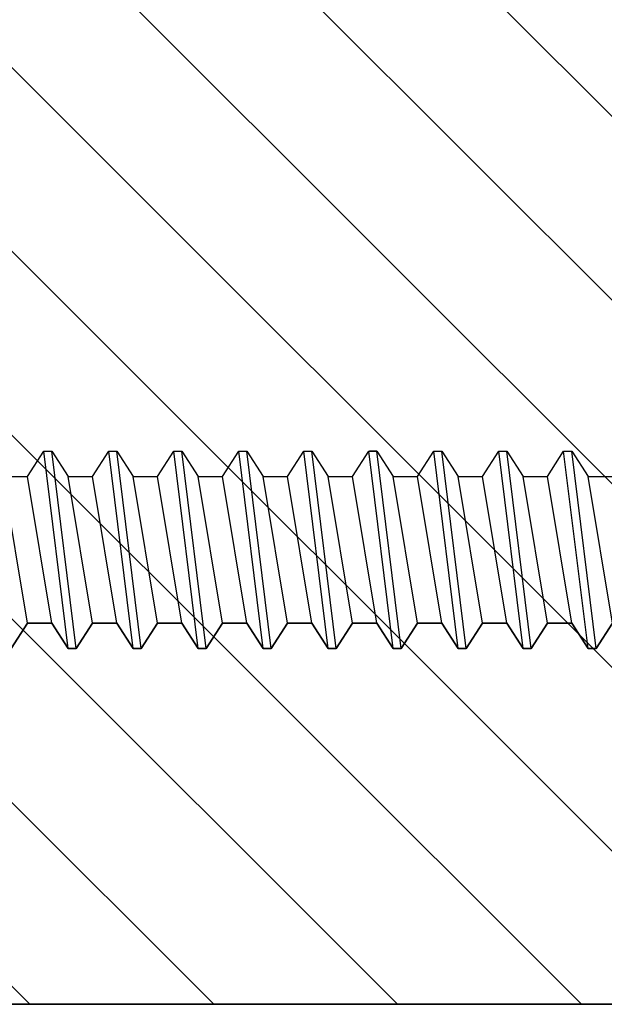
# Model space of a CAD drawing. Units: inches. Extents: x 97.4 to 139.7, y 20.9 to 48.2.
# Drawn here: x 113.1 to 113.6, y 41.7 to 42.7 of the extents above; entities that cross this region are included whole.
import ezdxf

# ---------------------------------------------------------------- set-up
doc = ezdxf.new("R2010")
doc.units = ezdxf.units.IN
doc.header["$MEASUREMENT"] = 0
doc.layers.add('BUBBLES', color=7, linetype='Continuous')
doc.layers.add('CK_LEVEL_1', color=7, linetype='Continuous')

# ---------------------------------------------------------------- blocks, each defined once
blk = doc.blocks.new('CKCOLL11507')
at = {"layer": 'CK_LEVEL_1', "color": 6, "linetype": 'Continuous'}
blk.add_line((32.7718, 44.97124), (32.78743, 44.99574), dxfattribs=at)
blk = doc.blocks.new('CKCOLL11506')
at = {"layer": 'CK_LEVEL_1', "color": 6, "linetype": 'Continuous'}
blk.add_line((32.78743, 44.99574), (32.81087, 44.99574), dxfattribs=at)
blk = doc.blocks.new('CKCOLL11505')
at = {"layer": 'CK_LEVEL_1', "color": 6, "linetype": 'Continuous'}
blk.add_line((32.78743, 45.13674), (32.80305, 45.16124), dxfattribs=at)
blk = doc.blocks.new('CKCOLL11504')
at = {"layer": 'CK_LEVEL_1', "color": 6, "linetype": 'Continuous'}
blk.add_line((32.81087, 44.99574), (32.82649, 44.97124), dxfattribs=at)
blk = doc.blocks.new('CKCOLL11503')
at = {"layer": 'CK_LEVEL_1', "color": 6, "linetype": 'Continuous'}
blk.add_line((32.81087, 45.16124), (32.82649, 45.13674), dxfattribs=at)
blk = doc.blocks.new('CKCOLL11502')
at = {"layer": 'CK_LEVEL_1', "color": 6, "linetype": 'Continuous'}
blk.add_line((32.8343, 44.97124), (32.84993, 44.99574), dxfattribs=at)
blk = doc.blocks.new('CKCOLL11501')
at = {"layer": 'CK_LEVEL_1', "color": 6, "linetype": 'Continuous'}
blk.add_line((32.82649, 44.97124), (32.8343, 44.97124), dxfattribs=at)
blk = doc.blocks.new('CKCOLL11500')
at = {"layer": 'CK_LEVEL_1', "color": 6, "linetype": 'Continuous'}
blk.add_line((32.80305, 45.16124), (32.81087, 45.16124), dxfattribs=at)
blk = doc.blocks.new('CKCOLL11499')
at = {"layer": 'CK_LEVEL_1', "color": 6, "linetype": 'Continuous'}
blk.add_line((32.82649, 45.13674), (32.84993, 45.13674), dxfattribs=at)
blk = doc.blocks.new('CKCOLL11498')
at = {"layer": 'CK_LEVEL_1', "color": 6, "linetype": 'Continuous'}
blk.add_line((32.81087, 44.99574), (32.78743, 45.13674), dxfattribs=at)
blk = doc.blocks.new('CKCOLL11497')
at = {"layer": 'CK_LEVEL_1', "color": 6, "linetype": 'Continuous'}
blk.add_line((32.82649, 44.97124), (32.80305, 45.16124), dxfattribs=at)
blk = doc.blocks.new('CKCOLL11496')
at = {"layer": 'CK_LEVEL_1', "color": 6, "linetype": 'Continuous'}
blk.add_line((32.8343, 44.97124), (32.81087, 45.16124), dxfattribs=at)
blk = doc.blocks.new('CKCOLL11495')
at = {"layer": 'CK_LEVEL_1', "color": 6, "linetype": 'Continuous'}
blk.add_line((32.84993, 44.99574), (32.82649, 45.13674), dxfattribs=at)
blk = doc.blocks.new('CKCOLL11494')
at = {"layer": 'CK_LEVEL_1', "color": 6, "linetype": 'Continuous'}
blk.add_line((32.84993, 44.99574), (32.87337, 44.99574), dxfattribs=at)
blk = doc.blocks.new('CKCOLL11493')
at = {"layer": 'CK_LEVEL_1', "color": 6, "linetype": 'Continuous'}
blk.add_line((32.84993, 45.13674), (32.86555, 45.16124), dxfattribs=at)
blk = doc.blocks.new('CKCOLL11492')
at = {"layer": 'CK_LEVEL_1', "color": 6, "linetype": 'Continuous'}
blk.add_line((32.87337, 44.99574), (32.88899, 44.97124), dxfattribs=at)
blk = doc.blocks.new('CKCOLL11491')
at = {"layer": 'CK_LEVEL_1', "color": 6, "linetype": 'Continuous'}
blk.add_line((32.87337, 45.16124), (32.88899, 45.13674), dxfattribs=at)
blk = doc.blocks.new('CKCOLL11490')
at = {"layer": 'CK_LEVEL_1', "color": 6, "linetype": 'Continuous'}
blk.add_line((32.8968, 44.97124), (32.91243, 44.99574), dxfattribs=at)
blk = doc.blocks.new('CKCOLL11489')
at = {"layer": 'CK_LEVEL_1', "color": 6, "linetype": 'Continuous'}
blk.add_line((32.88899, 44.97124), (32.8968, 44.97124), dxfattribs=at)
blk = doc.blocks.new('CKCOLL11488')
at = {"layer": 'CK_LEVEL_1', "color": 6, "linetype": 'Continuous'}
blk.add_line((32.86555, 45.16124), (32.87337, 45.16124), dxfattribs=at)
blk = doc.blocks.new('CKCOLL11487')
at = {"layer": 'CK_LEVEL_1', "color": 6, "linetype": 'Continuous'}
blk.add_line((32.88899, 45.13674), (32.91243, 45.13674), dxfattribs=at)
blk = doc.blocks.new('CKCOLL11486')
at = {"layer": 'CK_LEVEL_1', "color": 6, "linetype": 'Continuous'}
blk.add_line((32.87337, 44.99574), (32.84993, 45.13674), dxfattribs=at)
blk = doc.blocks.new('CKCOLL11485')
at = {"layer": 'CK_LEVEL_1', "color": 6, "linetype": 'Continuous'}
blk.add_line((32.88899, 44.97124), (32.86555, 45.16124), dxfattribs=at)
blk = doc.blocks.new('CKCOLL11484')
at = {"layer": 'CK_LEVEL_1', "color": 6, "linetype": 'Continuous'}
blk.add_line((32.8968, 44.97124), (32.87337, 45.16124), dxfattribs=at)
blk = doc.blocks.new('CKCOLL11483')
at = {"layer": 'CK_LEVEL_1', "color": 6, "linetype": 'Continuous'}
blk.add_line((32.91243, 44.99574), (32.88899, 45.13674), dxfattribs=at)
blk = doc.blocks.new('CKCOLL11482')
at = {"layer": 'CK_LEVEL_1', "color": 6, "linetype": 'Continuous'}
blk.add_line((32.91243, 44.99574), (32.93587, 44.99574), dxfattribs=at)
blk = doc.blocks.new('CKCOLL11481')
at = {"layer": 'CK_LEVEL_1', "color": 6, "linetype": 'Continuous'}
blk.add_line((32.91243, 45.13674), (32.92805, 45.16124), dxfattribs=at)
blk = doc.blocks.new('CKCOLL11480')
at = {"layer": 'CK_LEVEL_1', "color": 6, "linetype": 'Continuous'}
blk.add_line((32.93587, 44.99574), (32.95149, 44.97124), dxfattribs=at)
blk = doc.blocks.new('CKCOLL11479')
at = {"layer": 'CK_LEVEL_1', "color": 6, "linetype": 'Continuous'}
blk.add_line((32.93587, 45.16124), (32.95149, 45.13674), dxfattribs=at)
blk = doc.blocks.new('CKCOLL11478')
at = {"layer": 'CK_LEVEL_1', "color": 6, "linetype": 'Continuous'}
blk.add_line((32.9593, 44.97124), (32.97493, 44.99574), dxfattribs=at)
blk = doc.blocks.new('CKCOLL11477')
at = {"layer": 'CK_LEVEL_1', "color": 6, "linetype": 'Continuous'}
blk.add_line((32.95149, 44.97124), (32.9593, 44.97124), dxfattribs=at)
blk = doc.blocks.new('CKCOLL11476')
at = {"layer": 'CK_LEVEL_1', "color": 6, "linetype": 'Continuous'}
blk.add_line((32.92805, 45.16124), (32.93587, 45.16124), dxfattribs=at)
blk = doc.blocks.new('CKCOLL11475')
at = {"layer": 'CK_LEVEL_1', "color": 6, "linetype": 'Continuous'}
blk.add_line((32.95149, 45.13674), (32.97493, 45.13674), dxfattribs=at)
blk = doc.blocks.new('CKCOLL11474')
at = {"layer": 'CK_LEVEL_1', "color": 6, "linetype": 'Continuous'}
blk.add_line((32.93587, 44.99574), (32.91243, 45.13674), dxfattribs=at)
blk = doc.blocks.new('CKCOLL11473')
at = {"layer": 'CK_LEVEL_1', "color": 6, "linetype": 'Continuous'}
blk.add_line((32.95149, 44.97124), (32.92805, 45.16124), dxfattribs=at)
blk = doc.blocks.new('CKCOLL11472')
at = {"layer": 'CK_LEVEL_1', "color": 6, "linetype": 'Continuous'}
blk.add_line((32.9593, 44.97124), (32.93587, 45.16124), dxfattribs=at)
blk = doc.blocks.new('CKCOLL11471')
at = {"layer": 'CK_LEVEL_1', "color": 6, "linetype": 'Continuous'}
blk.add_line((32.97493, 44.99574), (32.95149, 45.13674), dxfattribs=at)
blk = doc.blocks.new('CKCOLL11470')
at = {"layer": 'CK_LEVEL_1', "color": 6, "linetype": 'Continuous'}
blk.add_line((32.97493, 44.99574), (32.99837, 44.99574), dxfattribs=at)
blk = doc.blocks.new('CKCOLL11469')
at = {"layer": 'CK_LEVEL_1', "color": 6, "linetype": 'Continuous'}
blk.add_line((32.97493, 45.13674), (32.99055, 45.16124), dxfattribs=at)
blk = doc.blocks.new('CKCOLL11468')
at = {"layer": 'CK_LEVEL_1', "color": 6, "linetype": 'Continuous'}
blk.add_line((32.99837, 44.99574), (33.01399, 44.97124), dxfattribs=at)
blk = doc.blocks.new('CKCOLL11467')
at = {"layer": 'CK_LEVEL_1', "color": 6, "linetype": 'Continuous'}
blk.add_line((32.99837, 45.16124), (33.01399, 45.13674), dxfattribs=at)
blk = doc.blocks.new('CKCOLL11466')
at = {"layer": 'CK_LEVEL_1', "color": 6, "linetype": 'Continuous'}
blk.add_line((33.0218, 44.97124), (33.03743, 44.99574), dxfattribs=at)
blk = doc.blocks.new('CKCOLL11465')
at = {"layer": 'CK_LEVEL_1', "color": 6, "linetype": 'Continuous'}
blk.add_line((33.01399, 44.97124), (33.0218, 44.97124), dxfattribs=at)
blk = doc.blocks.new('CKCOLL11464')
at = {"layer": 'CK_LEVEL_1', "color": 6, "linetype": 'Continuous'}
blk.add_line((32.99055, 45.16124), (32.99837, 45.16124), dxfattribs=at)
blk = doc.blocks.new('CKCOLL11463')
at = {"layer": 'CK_LEVEL_1', "color": 6, "linetype": 'Continuous'}
blk.add_line((33.01399, 45.13674), (33.03743, 45.13674), dxfattribs=at)
blk = doc.blocks.new('CKCOLL11462')
at = {"layer": 'CK_LEVEL_1', "color": 6, "linetype": 'Continuous'}
blk.add_line((32.99837, 44.99574), (32.97493, 45.13674), dxfattribs=at)
blk = doc.blocks.new('CKCOLL11461')
at = {"layer": 'CK_LEVEL_1', "color": 6, "linetype": 'Continuous'}
blk.add_line((33.01399, 44.97124), (32.99055, 45.16124), dxfattribs=at)
blk = doc.blocks.new('CKCOLL11460')
at = {"layer": 'CK_LEVEL_1', "color": 6, "linetype": 'Continuous'}
blk.add_line((33.0218, 44.97124), (32.99837, 45.16124), dxfattribs=at)
blk = doc.blocks.new('CKCOLL11459')
at = {"layer": 'CK_LEVEL_1', "color": 6, "linetype": 'Continuous'}
blk.add_line((33.03743, 44.99574), (33.01399, 45.13674), dxfattribs=at)
blk = doc.blocks.new('CKCOLL11427')
at = {"layer": 'CK_LEVEL_1', "color": 6, "linetype": 'Continuous'}
blk.add_line((32.4593, 44.97124), (32.47493, 44.99574), dxfattribs=at)
blk = doc.blocks.new('CKCOLL11424')
at = {"layer": 'CK_LEVEL_1', "color": 6, "linetype": 'Continuous'}
blk.add_line((32.45149, 45.13674), (32.47493, 45.13674), dxfattribs=at)
blk = doc.blocks.new('CKCOLL11420')
at = {"layer": 'CK_LEVEL_1', "color": 6, "linetype": 'Continuous'}
blk.add_line((32.47493, 44.99574), (32.45149, 45.13674), dxfattribs=at)
blk = doc.blocks.new('CKCOLL11419')
at = {"layer": 'CK_LEVEL_1', "color": 6, "linetype": 'Continuous'}
blk.add_line((32.47493, 44.99574), (32.49837, 44.99574), dxfattribs=at)
blk = doc.blocks.new('CKCOLL11418')
at = {"layer": 'CK_LEVEL_1', "color": 6, "linetype": 'Continuous'}
blk.add_line((32.47493, 45.13674), (32.49055, 45.16124), dxfattribs=at)
blk = doc.blocks.new('CKCOLL11417')
at = {"layer": 'CK_LEVEL_1', "color": 6, "linetype": 'Continuous'}
blk.add_line((32.49837, 44.99574), (32.51399, 44.97124), dxfattribs=at)
blk = doc.blocks.new('CKCOLL11416')
at = {"layer": 'CK_LEVEL_1', "color": 6, "linetype": 'Continuous'}
blk.add_line((32.49837, 45.16124), (32.51399, 45.13674), dxfattribs=at)
blk = doc.blocks.new('CKCOLL11415')
at = {"layer": 'CK_LEVEL_1', "color": 6, "linetype": 'Continuous'}
blk.add_line((32.5218, 44.97124), (32.53743, 44.99574), dxfattribs=at)
blk = doc.blocks.new('CKCOLL11414')
at = {"layer": 'CK_LEVEL_1', "color": 6, "linetype": 'Continuous'}
blk.add_line((32.51399, 44.97124), (32.5218, 44.97124), dxfattribs=at)
blk = doc.blocks.new('CKCOLL11413')
at = {"layer": 'CK_LEVEL_1', "color": 6, "linetype": 'Continuous'}
blk.add_line((32.49055, 45.16124), (32.49837, 45.16124), dxfattribs=at)
blk = doc.blocks.new('CKCOLL11412')
at = {"layer": 'CK_LEVEL_1', "color": 6, "linetype": 'Continuous'}
blk.add_line((32.51399, 45.13674), (32.53743, 45.13674), dxfattribs=at)
blk = doc.blocks.new('CKCOLL11411')
at = {"layer": 'CK_LEVEL_1', "color": 6, "linetype": 'Continuous'}
blk.add_line((32.49837, 44.99574), (32.47493, 45.13674), dxfattribs=at)
blk = doc.blocks.new('CKCOLL11410')
at = {"layer": 'CK_LEVEL_1', "color": 6, "linetype": 'Continuous'}
blk.add_line((32.51399, 44.97124), (32.49055, 45.16124), dxfattribs=at)
blk = doc.blocks.new('CKCOLL11409')
at = {"layer": 'CK_LEVEL_1', "color": 6, "linetype": 'Continuous'}
blk.add_line((32.5218, 44.97124), (32.49837, 45.16124), dxfattribs=at)
blk = doc.blocks.new('CKCOLL11408')
at = {"layer": 'CK_LEVEL_1', "color": 6, "linetype": 'Continuous'}
blk.add_line((32.53743, 44.99574), (32.51399, 45.13674), dxfattribs=at)
blk = doc.blocks.new('CKCOLL11407')
at = {"layer": 'CK_LEVEL_1', "color": 6, "linetype": 'Continuous'}
blk.add_line((32.53743, 44.99574), (32.56087, 44.99574), dxfattribs=at)
blk = doc.blocks.new('CKCOLL11406')
at = {"layer": 'CK_LEVEL_1', "color": 6, "linetype": 'Continuous'}
blk.add_line((32.53743, 45.13674), (32.55305, 45.16124), dxfattribs=at)
blk = doc.blocks.new('CKCOLL11405')
at = {"layer": 'CK_LEVEL_1', "color": 6, "linetype": 'Continuous'}
blk.add_line((32.56087, 44.99574), (32.57649, 44.97124), dxfattribs=at)
blk = doc.blocks.new('CKCOLL11404')
at = {"layer": 'CK_LEVEL_1', "color": 6, "linetype": 'Continuous'}
blk.add_line((32.56087, 45.16124), (32.57649, 45.13674), dxfattribs=at)
blk = doc.blocks.new('CKCOLL11403')
at = {"layer": 'CK_LEVEL_1', "color": 6, "linetype": 'Continuous'}
blk.add_line((32.5843, 44.97124), (32.59993, 44.99574), dxfattribs=at)
blk = doc.blocks.new('CKCOLL11402')
at = {"layer": 'CK_LEVEL_1', "color": 6, "linetype": 'Continuous'}
blk.add_line((32.57649, 44.97124), (32.5843, 44.97124), dxfattribs=at)
blk = doc.blocks.new('CKCOLL11401')
at = {"layer": 'CK_LEVEL_1', "color": 6, "linetype": 'Continuous'}
blk.add_line((32.55305, 45.16124), (32.56087, 45.16124), dxfattribs=at)
blk = doc.blocks.new('CKCOLL11400')
at = {"layer": 'CK_LEVEL_1', "color": 6, "linetype": 'Continuous'}
blk.add_line((32.57649, 45.13674), (32.59993, 45.13674), dxfattribs=at)
blk = doc.blocks.new('CKCOLL11399')
at = {"layer": 'CK_LEVEL_1', "color": 6, "linetype": 'Continuous'}
blk.add_line((32.56087, 44.99574), (32.53743, 45.13674), dxfattribs=at)
blk = doc.blocks.new('CKCOLL11398')
at = {"layer": 'CK_LEVEL_1', "color": 6, "linetype": 'Continuous'}
blk.add_line((32.57649, 44.97124), (32.55305, 45.16124), dxfattribs=at)
blk = doc.blocks.new('CKCOLL11397')
at = {"layer": 'CK_LEVEL_1', "color": 6, "linetype": 'Continuous'}
blk.add_line((32.5843, 44.97124), (32.56087, 45.16124), dxfattribs=at)
blk = doc.blocks.new('CKCOLL11396')
at = {"layer": 'CK_LEVEL_1', "color": 6, "linetype": 'Continuous'}
blk.add_line((32.59993, 44.99574), (32.57649, 45.13674), dxfattribs=at)
blk = doc.blocks.new('CKCOLL11395')
at = {"layer": 'CK_LEVEL_1', "color": 6, "linetype": 'Continuous'}
blk.add_line((32.59993, 44.99574), (32.62337, 44.99574), dxfattribs=at)
blk = doc.blocks.new('CKCOLL11394')
at = {"layer": 'CK_LEVEL_1', "color": 6, "linetype": 'Continuous'}
blk.add_line((32.59993, 45.13674), (32.61555, 45.16124), dxfattribs=at)
blk = doc.blocks.new('CKCOLL11393')
at = {"layer": 'CK_LEVEL_1', "color": 6, "linetype": 'Continuous'}
blk.add_line((32.62337, 44.99574), (32.63899, 44.97124), dxfattribs=at)
blk = doc.blocks.new('CKCOLL11392')
at = {"layer": 'CK_LEVEL_1', "color": 6, "linetype": 'Continuous'}
blk.add_line((32.62337, 45.16124), (32.63899, 45.13674), dxfattribs=at)
blk = doc.blocks.new('CKCOLL11391')
at = {"layer": 'CK_LEVEL_1', "color": 6, "linetype": 'Continuous'}
blk.add_line((32.6468, 44.97124), (32.66243, 44.99574), dxfattribs=at)
blk = doc.blocks.new('CKCOLL11390')
at = {"layer": 'CK_LEVEL_1', "color": 6, "linetype": 'Continuous'}
blk.add_line((32.63899, 44.97124), (32.6468, 44.97124), dxfattribs=at)
blk = doc.blocks.new('CKCOLL11389')
at = {"layer": 'CK_LEVEL_1', "color": 6, "linetype": 'Continuous'}
blk.add_line((32.61555, 45.16124), (32.62337, 45.16124), dxfattribs=at)
blk = doc.blocks.new('CKCOLL11388')
at = {"layer": 'CK_LEVEL_1', "color": 6, "linetype": 'Continuous'}
blk.add_line((32.63899, 45.13674), (32.66243, 45.13674), dxfattribs=at)
blk = doc.blocks.new('CKCOLL11387')
at = {"layer": 'CK_LEVEL_1', "color": 6, "linetype": 'Continuous'}
blk.add_line((32.62337, 44.99574), (32.59993, 45.13674), dxfattribs=at)
blk = doc.blocks.new('CKCOLL11386')
at = {"layer": 'CK_LEVEL_1', "color": 6, "linetype": 'Continuous'}
blk.add_line((32.63899, 44.97124), (32.61555, 45.16124), dxfattribs=at)
blk = doc.blocks.new('CKCOLL11385')
at = {"layer": 'CK_LEVEL_1', "color": 6, "linetype": 'Continuous'}
blk.add_line((32.6468, 44.97124), (32.62337, 45.16124), dxfattribs=at)
blk = doc.blocks.new('CKCOLL11384')
at = {"layer": 'CK_LEVEL_1', "color": 6, "linetype": 'Continuous'}
blk.add_line((32.66243, 44.99574), (32.63899, 45.13674), dxfattribs=at)
blk = doc.blocks.new('CKCOLL11383')
at = {"layer": 'CK_LEVEL_1', "color": 6, "linetype": 'Continuous'}
blk.add_line((32.66243, 44.99574), (32.68587, 44.99574), dxfattribs=at)
blk = doc.blocks.new('CKCOLL11382')
at = {"layer": 'CK_LEVEL_1', "color": 6, "linetype": 'Continuous'}
blk.add_line((32.66243, 45.13674), (32.67805, 45.16124), dxfattribs=at)
blk = doc.blocks.new('CKCOLL11381')
at = {"layer": 'CK_LEVEL_1', "color": 6, "linetype": 'Continuous'}
blk.add_line((32.68587, 44.99574), (32.70149, 44.97124), dxfattribs=at)
blk = doc.blocks.new('CKCOLL11380')
at = {"layer": 'CK_LEVEL_1', "color": 6, "linetype": 'Continuous'}
blk.add_line((32.68587, 45.16124), (32.70149, 45.13674), dxfattribs=at)
blk = doc.blocks.new('CKCOLL11379')
at = {"layer": 'CK_LEVEL_1', "color": 6, "linetype": 'Continuous'}
blk.add_line((32.7093, 44.97124), (32.72493, 44.99574), dxfattribs=at)
blk = doc.blocks.new('CKCOLL11378')
at = {"layer": 'CK_LEVEL_1', "color": 6, "linetype": 'Continuous'}
blk.add_line((32.70149, 44.97124), (32.7093, 44.97124), dxfattribs=at)
blk = doc.blocks.new('CKCOLL11377')
at = {"layer": 'CK_LEVEL_1', "color": 6, "linetype": 'Continuous'}
blk.add_line((32.67805, 45.16124), (32.68587, 45.16124), dxfattribs=at)
blk = doc.blocks.new('CKCOLL11376')
at = {"layer": 'CK_LEVEL_1', "color": 6, "linetype": 'Continuous'}
blk.add_line((32.70149, 45.13674), (32.72493, 45.13674), dxfattribs=at)
blk = doc.blocks.new('CKCOLL11375')
at = {"layer": 'CK_LEVEL_1', "color": 6, "linetype": 'Continuous'}
blk.add_line((32.68587, 44.99574), (32.66243, 45.13674), dxfattribs=at)
blk = doc.blocks.new('CKCOLL11374')
at = {"layer": 'CK_LEVEL_1', "color": 6, "linetype": 'Continuous'}
blk.add_line((32.70149, 44.97124), (32.67805, 45.16124), dxfattribs=at)
blk = doc.blocks.new('CKCOLL11373')
at = {"layer": 'CK_LEVEL_1', "color": 6, "linetype": 'Continuous'}
blk.add_line((32.7093, 44.97124), (32.68587, 45.16124), dxfattribs=at)
blk = doc.blocks.new('CKCOLL11372')
at = {"layer": 'CK_LEVEL_1', "color": 6, "linetype": 'Continuous'}
blk.add_line((32.72493, 44.99574), (32.70149, 45.13674), dxfattribs=at)
blk = doc.blocks.new('CKCOLL11371')
at = {"layer": 'CK_LEVEL_1', "color": 6, "linetype": 'Continuous'}
blk.add_line((32.72493, 44.99574), (32.74837, 44.99574), dxfattribs=at)
blk = doc.blocks.new('CKCOLL11370')
at = {"layer": 'CK_LEVEL_1', "color": 6, "linetype": 'Continuous'}
blk.add_line((32.72493, 45.13674), (32.74055, 45.16124), dxfattribs=at)
blk = doc.blocks.new('CKCOLL11369')
at = {"layer": 'CK_LEVEL_1', "color": 6, "linetype": 'Continuous'}
blk.add_line((32.74837, 44.99574), (32.76399, 44.97124), dxfattribs=at)
blk = doc.blocks.new('CKCOLL11368')
at = {"layer": 'CK_LEVEL_1', "color": 6, "linetype": 'Continuous'}
blk.add_line((32.74837, 45.16124), (32.76399, 45.13674), dxfattribs=at)
blk = doc.blocks.new('CKCOLL11367')
at = {"layer": 'CK_LEVEL_1', "color": 6, "linetype": 'Continuous'}
blk.add_line((32.76399, 44.97124), (32.7718, 44.97124), dxfattribs=at)
blk = doc.blocks.new('CKCOLL11366')
at = {"layer": 'CK_LEVEL_1', "color": 6, "linetype": 'Continuous'}
blk.add_line((32.74055, 45.16124), (32.74837, 45.16124), dxfattribs=at)
blk = doc.blocks.new('CKCOLL11365')
at = {"layer": 'CK_LEVEL_1', "color": 6, "linetype": 'Continuous'}
blk.add_line((32.76399, 45.13674), (32.78743, 45.13674), dxfattribs=at)
blk = doc.blocks.new('CKCOLL11364')
at = {"layer": 'CK_LEVEL_1', "color": 6, "linetype": 'Continuous'}
blk.add_line((32.74837, 44.99574), (32.72493, 45.13674), dxfattribs=at)
blk = doc.blocks.new('CKCOLL11363')
at = {"layer": 'CK_LEVEL_1', "color": 6, "linetype": 'Continuous'}
blk.add_line((32.76399, 44.97124), (32.74055, 45.16124), dxfattribs=at)
blk = doc.blocks.new('CKCOLL11362')
at = {"layer": 'CK_LEVEL_1', "color": 6, "linetype": 'Continuous'}
blk.add_line((32.7718, 44.97124), (32.74837, 45.16124), dxfattribs=at)
blk = doc.blocks.new('CKCOLL11361')
at = {"layer": 'CK_LEVEL_1', "color": 6, "linetype": 'Continuous'}
blk.add_line((32.78743, 44.99574), (32.76399, 45.13674), dxfattribs=at)
blk = doc.blocks.new('BUTT HINGE-SQUARE')
at = {"layer": 'CK_LEVEL_1', "color": 221, "linetype": 'Continuous'}
for p, q in [((-1.32666, 0.1606), (-1.31104, 0.1851)), ((-1.31104, 0.1851), (-1.30323, 0.1851)), ((-1.30323, 0.1851), (-1.2876, 0.1606)), ((-1.26416, 0.1606), (-1.24854, 0.1851)), ((-1.24854, 0.1851), (-1.24073, 0.1851)), ((-1.24073, 0.1851), (-1.2251, 0.1606)), ((-1.20166, 0.1606), (-1.18604, 0.1851)), ((-1.18604, 0.1851), (-1.17823, 0.1851)), ((-1.17823, 0.1851), (-1.1626, 0.1606)), ((-1.13916, 0.1606), (-1.12354, 0.1851)), ((-1.12354, 0.1851), (-1.11573, 0.1851)), ((-1.11573, 0.1851), (-1.1001, 0.1606)), ((-1.07666, 0.1606), (-1.06104, 0.1851)), ((-1.06104, 0.1851), (-1.05323, 0.1851)), ((-1.05323, 0.1851), (-1.0376, 0.1606)), ((-1.01416, 0.1606), (-0.99854, 0.1851)), ((-0.99854, 0.1851), (-0.99779, 0.1851)), ((-1.3501, 0.1606), (-1.32666, 0.1606)), ((-1.2876, 0.1606), (-1.26416, 0.1606)), ((-1.2251, 0.1606), (-1.20166, 0.1606)), ((-1.1626, 0.1606), (-1.13916, 0.1606)), ((-1.1001, 0.1606), (-1.07666, 0.1606)), ((-1.0376, 0.1606), (-1.01416, 0.1606)), ((-1.32666, 0.0196), (-1.34229, -0.0049)), ((-1.30323, 0.0196), (-1.32666, 0.0196)), ((-1.2876, -0.0049), (-1.30323, 0.0196)), ((-1.26416, 0.0196), (-1.27979, -0.0049)), ((-1.24073, 0.0196), (-1.26416, 0.0196)), ((-1.2251, -0.0049), (-1.24073, 0.0196)), ((-1.20166, 0.0196), (-1.21729, -0.0049)), ((-1.17823, 0.0196), (-1.20166, 0.0196)), ((-1.1626, -0.0049), (-1.17823, 0.0196)), ((-1.13916, 0.0196), (-1.15479, -0.0049)), ((-1.11573, 0.0196), (-1.13916, 0.0196)), ((-1.1001, -0.0049), (-1.11573, 0.0196)), ((-1.07666, 0.0196), (-1.09229, -0.0049)), ((-1.05323, 0.0196), (-1.07666, 0.0196)), ((-1.0376, -0.0049), (-1.05323, 0.0196)), ((-1.01416, 0.0196), (-1.02979, -0.0049)), ((-0.99779, 0.0196), (-1.01416, 0.0196)), ((-1.27979, -0.0049), (-1.2876, -0.0049)), ((-1.21729, -0.0049), (-1.2251, -0.0049)), ((-1.15479, -0.0049), (-1.1626, -0.0049)), ((-1.09229, -0.0049), (-1.1001, -0.0049)), ((-1.02979, -0.0049), (-1.0376, -0.0049))]:
    blk.add_line(p, q, dxfattribs=at)
at = {"layer": 'CK_LEVEL_1', "color": 23, "linetype": 'Continuous'}
for p, q in [((-0.99073, 0.1851), (-0.99779, 0.1851)), ((-0.99073, 0.1851), (-0.9751, 0.1606)), ((-0.95166, 0.1606), (-0.93604, 0.1851)), ((-0.93604, 0.1851), (-0.92823, 0.1851)), ((-0.92823, 0.1851), (-0.9126, 0.1606)), ((-0.88916, 0.1606), (-0.87354, 0.1851)), ((-0.87354, 0.1851), (-0.86573, 0.1851)), ((-0.86573, 0.1851), (-0.8501, 0.1606)), ((-0.82666, 0.1606), (-0.81104, 0.1851)), ((-0.81104, 0.1851), (-0.80323, 0.1851)), ((-0.80323, 0.1851), (-0.7876, 0.1606)), ((-0.9751, 0.1606), (-0.95166, 0.1606)), ((-0.9126, 0.1606), (-0.88916, 0.1606)), ((-0.8501, 0.1606), (-0.82666, 0.1606)), ((-0.7876, 0.1606), (-0.76416, 0.1606)), ((-0.99073, 0.0196), (-0.99779, 0.0196)), ((-0.9751, -0.0049), (-0.99073, 0.0196)), ((-0.95166, 0.0196), (-0.96729, -0.0049)), ((-0.92823, 0.0196), (-0.95166, 0.0196)), ((-0.9126, -0.0049), (-0.92823, 0.0196)), ((-0.88916, 0.0196), (-0.90479, -0.0049)), ((-0.86573, 0.0196), (-0.88916, 0.0196)), ((-0.8501, -0.0049), (-0.86573, 0.0196)), ((-0.82666, 0.0196), (-0.84229, -0.0049)), ((-0.80323, 0.0196), (-0.82666, 0.0196)), ((-0.7876, -0.0049), (-0.80323, 0.0196)), ((-0.76416, 0.0196), (-0.77979, -0.0049)), ((-0.96729, -0.0049), (-0.9751, -0.0049)), ((-0.90479, -0.0049), (-0.9126, -0.0049)), ((-0.84229, -0.0049), (-0.8501, -0.0049)), ((-0.77979, -0.0049), (-0.7876, -0.0049))]:
    blk.add_line(p, q, dxfattribs=at)
at = {"linetype": 'Continuous'}
for name in ['CKCOLL11418', 'CKCOLL11413', 'CKCOLL11410', 'CKCOLL11416', 'CKCOLL11409', 'CKCOLL11406', 'CKCOLL11401', 'CKCOLL11398', 'CKCOLL11404', 'CKCOLL11397', 'CKCOLL11394', 'CKCOLL11389', 'CKCOLL11386', 'CKCOLL11392', 'CKCOLL11385', 'CKCOLL11382', 'CKCOLL11377', 'CKCOLL11374', 'CKCOLL11380', 'CKCOLL11373', 'CKCOLL11370', 'CKCOLL11366', 'CKCOLL11363', 'CKCOLL11368', 'CKCOLL11362', 'CKCOLL11505', 'CKCOLL11500', 'CKCOLL11497', 'CKCOLL11503', 'CKCOLL11496', 'CKCOLL11493', 'CKCOLL11488', 'CKCOLL11485', 'CKCOLL11491', 'CKCOLL11484', 'CKCOLL11481', 'CKCOLL11476', 'CKCOLL11473', 'CKCOLL11479', 'CKCOLL11472', 'CKCOLL11469', 'CKCOLL11464', 'CKCOLL11461', 'CKCOLL11467', 'CKCOLL11460', 'CKCOLL11424', 'CKCOLL11420', 'CKCOLL11411', 'CKCOLL11412', 'CKCOLL11408', 'CKCOLL11399', 'CKCOLL11400', 'CKCOLL11396', 'CKCOLL11387', 'CKCOLL11388', 'CKCOLL11384', 'CKCOLL11375', 'CKCOLL11376', 'CKCOLL11372', 'CKCOLL11364', 'CKCOLL11365', 'CKCOLL11361', 'CKCOLL11498', 'CKCOLL11499', 'CKCOLL11495', 'CKCOLL11486', 'CKCOLL11487', 'CKCOLL11483', 'CKCOLL11474', 'CKCOLL11475', 'CKCOLL11471', 'CKCOLL11462', 'CKCOLL11463', 'CKCOLL11459', 'CKCOLL11427', 'CKCOLL11419', 'CKCOLL11417', 'CKCOLL11415', 'CKCOLL11407', 'CKCOLL11405', 'CKCOLL11403', 'CKCOLL11395', 'CKCOLL11393', 'CKCOLL11391', 'CKCOLL11383', 'CKCOLL11381', 'CKCOLL11379', 'CKCOLL11371', 'CKCOLL11369', 'CKCOLL11507', 'CKCOLL11506', 'CKCOLL11504', 'CKCOLL11502', 'CKCOLL11494', 'CKCOLL11492', 'CKCOLL11490', 'CKCOLL11482', 'CKCOLL11480', 'CKCOLL11478', 'CKCOLL11470', 'CKCOLL11468', 'CKCOLL11466', 'CKCOLL11414', 'CKCOLL11402', 'CKCOLL11390', 'CKCOLL11378', 'CKCOLL11367', 'CKCOLL11501', 'CKCOLL11489', 'CKCOLL11477', 'CKCOLL11465']:
    blk.add_blockref(name, (-33.80159, -44.97614), dxfattribs=at)
blk = doc.blocks.new('20MIN FIRE DOOR BUTT HINGE')
at = {"true_color": 0xcd6928}
h = blk.add_hatch(dxfattribs=at)
h.set_pattern_fill('ANSI31', color=32, angle=90)
h.set_pattern_definition([(135, (-19.29513, -15.55176), (-0.08838835, -0.08838835), [])])
h.paths.add_polyline_path([(-4.125, 0.41), (-3.268, 0.41), (-3.268, 1.91), (-4.125, 1.91)])
at = {"layer": 'BUBBLES', "linetype": 'Continuous'}
h = blk.add_hatch(dxfattribs=at)
h.set_pattern_fill('ANSI31', color=23, scale=0.25, angle=135)
h.set_pattern_definition([(180, (-21.17454, -15.321824), (-3e-18, -0.03125), [])])
h.paths.add_polyline_path([(-4.5, 2.035), (-4.5, 1.91), (0, 1.91), (0, 2.035)])
h.paths.add_polyline_path([(0, 0.285), (0, 0.41), (-4.36645, 0.41), (-4.36645, 0.285)])
at = {"color": 32, "true_color": 0xcd6928}
blk.add_line((-3.268, 0.41), (-4.115, 0.41), dxfattribs=at)
at = {"layer": 'BUBBLES', "color": 23, "linetype": 'Continuous'}
blk.add_line((-4.36645, 0.41), (0, 0.41), dxfattribs=at)

msp = doc.modelspace()

# ---------------------------------------------------------------- block references
for name, p in [('20MIN FIRE DOOR BUTT HINGE', (117.14081, 41.3284)), ('BUTT HINGE-SQUARE', (114.42059, 42.08563))]:
    msp.add_blockref(name, p)

doc.saveas('drawing.dxf')
